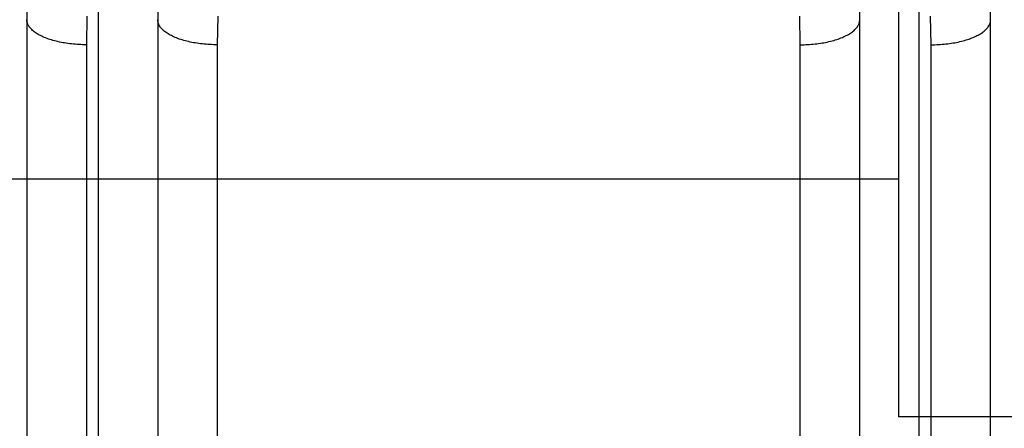
# Model space of a CAD drawing. Units: millimetres. Extents: x 34726 to 221651, y -19063 to 15469.
# Drawn here: x 36537 to 36545, y -5904 to -5901 of the extents above; entities that cross this region are included whole.
import ezdxf

# ---------------------------------------------------------------- set-up
doc = ezdxf.new("R2010")
doc.units = ezdxf.units.MM
doc.header["$LTSCALE"] = 46.255
doc.layers.get('0').update_dxf_attribs({"linetype": 'CONTINUOUS'})

msp = doc.modelspace()

# ---------------------------------------------------------------- linework, layer by layer
for p, q in [((36543.891, -5904.1586), (36543.891, -5885.6336)), ((36536.5614, -5893.7042), (36536.5614, -5920.0422)), ((36537.6614, -5893.7042), (36537.6614, -5920.0422)), ((36543.5614, -5920.0422), (36543.5614, -5893.7042)), ((36544.6614, -5920.0422), (36544.6614, -5893.7042)), ((36537.1614, -5896.7732), (36537.1614, -5916.9732)), ((36544.0614, -5916.9732), (36544.0614, -5896.7732)), ((36537.0659, -5900.7904), (36537.0614, -5901.0299)), ((36538.1659, -5900.7904), (36538.1614, -5901.0299)), ((36543.0614, -5901.0299), (36543.057, -5900.7904)), ((36544.1614, -5901.0299), (36544.157, -5900.7904)), ((36537.0614, -5901.0299), (36537.0614, -5904.3514)), ((36538.1614, -5901.0299), (36538.1614, -5904.3514)), ((36543.0614, -5904.3514), (36543.0614, -5901.0299)), ((36544.1614, -5904.3514), (36544.1614, -5901.0299)), ((36536.291, -5902.1586), (36543.891, -5902.1586)), ((36544.891, -5904.1586), (36543.891, -5904.1586))]:
    msp.add_line(p, q)
for points in [[(36537.0614, -5901.0299), (36537.0457, -5901.0298), (36537.03, -5901.0295), (36537.0144, -5901.0289), (36536.9987, -5901.0282), (36536.9832, -5901.0273), (36536.9677, -5901.0261), (36536.9523, -5901.0248), (36536.9371, -5901.0233), (36536.9219, -5901.0215), (36536.9069, -5901.0196), (36536.892, -5901.0174), (36536.8773, -5901.0151), (36536.8628, -5901.0125), (36536.8485, -5901.0098), (36536.8344, -5901.0069), (36536.8205, -5901.0038), (36536.8069, -5901.0005), (36536.7935, -5900.9971), (36536.7804, -5900.9934), (36536.7675, -5900.9896), (36536.755, -5900.9856), (36536.7427, -5900.9815), (36536.7308, -5900.9772), (36536.7191, -5900.9727), (36536.7079, -5900.9681), (36536.6969, -5900.9634), (36536.6864, -5900.9585), (36536.6762, -5900.9534), (36536.6663, -5900.9483), (36536.6569, -5900.943), (36536.6479, -5900.9376), (36536.6392, -5900.932), (36536.631, -5900.9264), (36536.6233, -5900.9206), (36536.6159, -5900.9148), (36536.609, -5900.9088), (36536.6025, -5900.9028), (36536.5965, -5900.8967), (36536.591, -5900.8905), (36536.5859, -5900.8842), (36536.5813, -5900.8779), (36536.5771, -5900.8715), (36536.5735, -5900.865), (36536.5703, -5900.8586), (36536.5676, -5900.852), (36536.5654, -5900.8455), (36536.5636, -5900.8389), (36536.5624, -5900.8323), (36536.5617, -5900.8257), (36536.5614, -5900.8191)], [(36538.1614, -5901.0299), (36538.1457, -5901.0298), (36538.13, -5901.0295), (36538.1144, -5901.0289), (36538.0987, -5901.0282), (36538.0832, -5901.0273), (36538.0677, -5901.0261), (36538.0523, -5901.0248), (36538.0371, -5901.0233), (36538.0219, -5901.0215), (36538.0069, -5901.0196), (36537.992, -5901.0174), (36537.9773, -5901.0151), (36537.9628, -5901.0125), (36537.9485, -5901.0098), (36537.9344, -5901.0069), (36537.9205, -5901.0038), (36537.9069, -5901.0005), (36537.8935, -5900.9971), (36537.8804, -5900.9934), (36537.8675, -5900.9896), (36537.855, -5900.9856), (36537.8427, -5900.9815), (36537.8308, -5900.9772), (36537.8191, -5900.9727), (36537.8079, -5900.9681), (36537.7969, -5900.9634), (36537.7864, -5900.9585), (36537.7762, -5900.9534), (36537.7663, -5900.9483), (36537.7569, -5900.943), (36537.7479, -5900.9376), (36537.7392, -5900.932), (36537.731, -5900.9264), (36537.7233, -5900.9206), (36537.7159, -5900.9148), (36537.709, -5900.9088), (36537.7025, -5900.9028), (36537.6965, -5900.8967), (36537.691, -5900.8905), (36537.6859, -5900.8842), (36537.6813, -5900.8779), (36537.6771, -5900.8715), (36537.6735, -5900.865), (36537.6703, -5900.8586), (36537.6676, -5900.852), (36537.6654, -5900.8455), (36537.6636, -5900.8389), (36537.6624, -5900.8323), (36537.6617, -5900.8257), (36537.6614, -5900.8191)], [(36543.0614, -5901.0299), (36543.0771, -5901.0298), (36543.0928, -5901.0295), (36543.1085, -5901.0289), (36543.1241, -5901.0282), (36543.1396, -5901.0273), (36543.1551, -5901.0261), (36543.1705, -5901.0248), (36543.1858, -5901.0233), (36543.2009, -5901.0215), (36543.2159, -5901.0196), (36543.2308, -5901.0174), (36543.2455, -5901.0151), (36543.26, -5901.0125), (36543.2743, -5901.0098), (36543.2884, -5901.0069), (36543.3023, -5901.0038), (36543.3159, -5901.0005), (36543.3293, -5900.9971), (36543.3425, -5900.9934), (36543.3553, -5900.9896), (36543.3679, -5900.9856), (36543.3801, -5900.9815), (36543.3921, -5900.9772), (36543.4037, -5900.9727), (36543.415, -5900.9681), (36543.4259, -5900.9634), (36543.4365, -5900.9585), (36543.4467, -5900.9534), (36543.4565, -5900.9483), (36543.4659, -5900.943), (36543.475, -5900.9376), (36543.4836, -5900.932), (36543.4918, -5900.9264), (36543.4996, -5900.9206), (36543.5069, -5900.9148), (36543.5138, -5900.9088), (36543.5203, -5900.9028), (36543.5263, -5900.8967), (36543.5319, -5900.8905), (36543.5369, -5900.8842), (36543.5416, -5900.8779), (36543.5457, -5900.8715), (36543.5494, -5900.865), (36543.5526, -5900.8586), (36543.5553, -5900.852), (36543.5575, -5900.8455), (36543.5592, -5900.8389), (36543.5604, -5900.8323), (36543.5612, -5900.8257), (36543.5614, -5900.8191)], [(36544.1614, -5901.0299), (36544.1771, -5901.0298), (36544.1928, -5901.0295), (36544.2085, -5901.0289), (36544.2241, -5901.0282), (36544.2396, -5901.0273), (36544.2551, -5901.0261), (36544.2705, -5901.0248), (36544.2858, -5901.0233), (36544.3009, -5901.0215), (36544.3159, -5901.0196), (36544.3308, -5901.0174), (36544.3455, -5901.0151), (36544.36, -5901.0125), (36544.3743, -5901.0098), (36544.3884, -5901.0069), (36544.4023, -5901.0038), (36544.4159, -5901.0005), (36544.4293, -5900.9971), (36544.4425, -5900.9934), (36544.4553, -5900.9896), (36544.4679, -5900.9856), (36544.4801, -5900.9815), (36544.4921, -5900.9772), (36544.5037, -5900.9727), (36544.515, -5900.9681), (36544.5259, -5900.9634), (36544.5365, -5900.9585), (36544.5467, -5900.9534), (36544.5565, -5900.9483), (36544.5659, -5900.943), (36544.575, -5900.9376), (36544.5836, -5900.932), (36544.5918, -5900.9264), (36544.5996, -5900.9206), (36544.6069, -5900.9148), (36544.6138, -5900.9088), (36544.6203, -5900.9028), (36544.6263, -5900.8967), (36544.6319, -5900.8905), (36544.6369, -5900.8842), (36544.6416, -5900.8779), (36544.6457, -5900.8715), (36544.6494, -5900.865), (36544.6526, -5900.8586), (36544.6553, -5900.852), (36544.6575, -5900.8455), (36544.6592, -5900.8389), (36544.6604, -5900.8323), (36544.6612, -5900.8257), (36544.6614, -5900.8191)]]:
    msp.add_lwpolyline(points)

doc.saveas('drawing.dxf')
